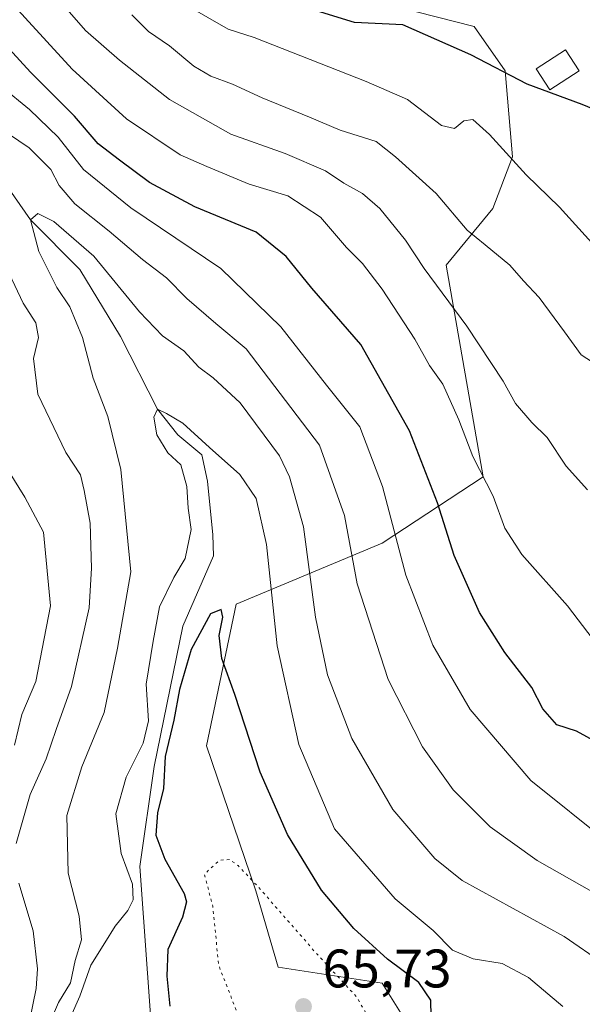
# Model space of a CAD drawing. Units: metres. Extents: x 603091 to 606523, y 4791679 to 4794045.
# Drawn here: x 604045 to 604149, y 4792189 to 4792371 of the extents above; entities that cross this region are included whole.
import ezdxf

# ---------------------------------------------------------------- set-up
doc = ezdxf.new("R2010")
doc.units = ezdxf.units.M
doc.header["$MEASUREMENT"] = 0
doc.linetypes.add('DGN Style 5', pattern=[1.1536117293433497, 0.4944050268614355, -0.6592067024819142])
for name, color, linetype, lineweight in [('Arbolado forestal CxS', 92, 'Continuous', 0), ('Corriente natural lineal', 142, 'Continuous', 13), ('Curva de nivel maestra', 30, 'Continuous', 30), ('Curva de nivel normal', 30, 'Continuous', 0), ('Curva de nivel normal depresión', 30, 'DGN Style 5', 0), ('Edificación ligera Cxs', 1, 'Continuous', 0), ('Pastizal CxS', 92, 'Continuous', 0), ('Punto de cota en terreno', 7, 'Continuous', 0), ('Rótulo de punto de cota en terreno', 7, 'Continuous', 0)]:
    doc.layers.add(name, color=color, linetype=linetype, lineweight=lineweight)
doc.styles.add('Style-Arial', font='txt')

# ---------------------------------------------------------------- blocks, each defined once
blk = doc.blocks.new('5PATER')
at = {"layer": 'Punto de cota en terreno', "linetype": 'Continuous', "lineweight": 0}
h = blk.add_hatch(color=51, dxfattribs=at)
edge = h.paths.add_edge_path()
edge.add_ellipse((0, 0), major_axis=(-0.1095731443231308, -0.1110710700762829), ratio=0.9994222409660322, start_angle=0, end_angle=360)

msp = doc.modelspace()

# ---------------------------------------------------------------- linework, layer by layer
at = {"layer": 'Arbolado forestal CxS', "color": 92, "linetype": 'Continuous', "lineweight": 0}
msp.add_polyline3d([(604100.1787, 4792377.382099999, 127.1912000000011), (604128.5421000002, 4792370.105900001, 127.6719000000012), (604134.2851, 4792361.9211, 125.510500000004), (604135.6495000003, 4792346.0055, 120.2975000000006), (604132.0119000003, 4792336.455700001, 117.1624000000011), (604123.3717, 4792325.9967, 111.9416999999958), (604130.1946999999, 4792286.889699999, 104.7168999999994), (604111.5686999997, 4792274.659299999, 93.65029999999388), (604084.5248999996, 4792263.329700001, 76.38749999999709), (604079.0482999999, 4792237.160900001, 73.20100000000093), (604088.1785000004, 4792210.383500001, 70.08060000000114), (604092.3444999997, 4792196.293500001, 67.48709999999846), (604111.5717000002, 4792193.337099999, 72.86419999999634), (604118.9650999998, 4792181.5087, 73.86659999999392)], dxfattribs=at)
msp.add_polyline3d([(604100.1787, 4792377.382099999, 127.1912000000011), (604128.5421000002, 4792370.105900001, 127.6719000000012), (604134.2851, 4792361.9211, 125.510500000004), (604135.6495000003, 4792346.0055, 120.2975000000006), (604132.0119000003, 4792336.455700001, 117.1624000000011), (604123.3717, 4792325.9967, 111.9416999999958), (604130.1946999999, 4792286.889699999, 104.7168999999994), (604111.5686999997, 4792274.659299999, 93.65029999999388), (604084.5248999996, 4792263.329700001, 76.38749999999709), (604079.0482999999, 4792237.160900001, 73.20100000000093), (604088.1785000004, 4792210.383500001, 70.08060000000114), (604092.3444999997, 4792196.293500001, 67.48709999999846), (604111.5717000002, 4792193.337099999, 72.86419999999634), (604118.9650999998, 4792181.5087, 73.86659999999392)], dxfattribs=at)
at = {"layer": 'Corriente natural lineal', "color": 142, "linetype": 'Continuous', "lineweight": 13}
msp.add_polyline3d([(604011, 4792381, 97.31620000000112), (604020.25, 4792375.550000001, 96.13999999999942), (604024.9501, 4792369.7601, 95.3752999999997), (604030.8099999996, 4792356.890000001, 91.48630000000412), (604046.5300000003, 4792334.380000001, 85.99599999999919), (604055.6501000002, 4792325.210100001, 84.1585999999952), (604063.1567000002, 4792312.8211, 83.2213000000047), (604070.0300000003, 4792299.41, 80.52509999999893), (604073.7401000002, 4792294.630999999, 80.36160000000382), (604078.2001, 4792290.970100001, 80.289300000004), (604079.2500999998, 4792286.090100001, 79.65589999999793), (604080.2401000002, 4792276.200099999, 78.30469999999332), (604080.3651000002, 4792272.315099999, 77.67690000000584), (604074.6793999998, 4792259.309, 77.11560000000463), (604069.3876999998, 4792233.379799999, 76.6079000000027), (604066.7418999998, 4792214.858899999, 78.27989999999409), (604068.8585000001, 4792185.754699999, 76.92359999999462), (604077.1785000004, 4792168.594799999, 76.62729999999283)], dxfattribs=at)
at = {"layer": 'Curva de nivel maestra', "color": 30, "linetype": 'Continuous', "lineweight": 30, "flags": 128}
for points, elevation in [([(604167.9800000006, 4792380.4301), (604166.6500000004, 4792365.550100001), (604164.04, 4792359.280099999), (604161.8899999997, 4792354.190099999), (604159.8899999997, 4792352.090100001), (604156.7100000001, 4792352.3301), (604148.5199999996, 4792355.6801), (604138.3799999999, 4792359.440099999), (604127.9199999999, 4792364.870100001), (604115.3600000005, 4792370.420100001), (604106.4500000002, 4792370.840100001), (604097.8099999996, 4792373.530099999)], 125), ([(604153.2100000001, 4792236.770099999), (604147.5, 4792239.890100001), (604143.8399999999, 4792241.0801), (604141.2699999996, 4792244.020099999), (604139.2400000002, 4792247.940099999), (604134.2400000002, 4792254.450099999), (604129.5199999996, 4792261.8201), (604124.8499999996, 4792272.3301), (604121.7699999996, 4792282.110099999), (604116.6100000005, 4792295.360099999), (604107.6299999999, 4792311.370100001), (604098.5499999998, 4792321.7501), (604093.8200000003, 4792327.610099999), (604088.2300000006, 4792332.0801), (604076.9400000004, 4792336.800100001), (604068.5499999998, 4792341.2601), (604062.9900000002, 4792345.380100001), (604059.04, 4792348.4301), (604054.6500000004, 4792353.540100001), (604046.54, 4792361.700099999), (604039.2599999999, 4792369.5701)], 100), ([(604120.6399999997, 4792184.090100001), (604120.5199999996, 4792190.170100001), (604118.3200000003, 4792193.420100001), (604112.5599999996, 4792197.770099999), (604106.2999999998, 4792203.4001), (604100.3499999996, 4792210.4801), (604094.0300000003, 4792220.7601), (604089, 4792232.300100001), (604084.2800000003, 4792246.640100001), (604081.8799999999, 4792253.300100001), (604081.3899999997, 4792257.5701), (604082.0800000001, 4792260.970100001), (604081.7599999999, 4792262.4001), (604079.7800000003, 4792261.540100001), (604076.2100000001, 4792254.9801), (604074.0599999996, 4792247.5601), (604073.0199999996, 4792241.9301), (604071.4500000002, 4792235.210100001), (604071.1500000004, 4792229.290100001), (604070.0099999999, 4792224.8101), (604069.6900000004, 4792220.640100001), (604071.3700000001, 4792216.2301), (604074.9699999997, 4792209.860099999), (604075.4000000004, 4792208.3201), (604074.6600000003, 4792205.520099999), (604071.9299999997, 4792199.530099999), (604071.7400000002, 4792194.590100001), (604072.2999999998, 4792189.040100001)], 75)]:
    msp.add_lwpolyline(points, dxfattribs=dict(at, elevation=elevation))
at = {"layer": 'Curva de nivel normal', "color": 30, "linetype": 'Continuous', "lineweight": 0, "flags": 128}
for points, elevation in [([(604045.6699999999, 4792382.050000001), (604056.6799999997, 4792369.4), (604062.9600000001, 4792363.9), (604072.2400000002, 4792356.609999999), (604083.5700000003, 4792350.24), (604093.6100000005, 4792346.630000001), (604101.0999999996, 4792343.460000001), (604104.4299999997, 4792341.16), (604107.8799999999, 4792339.279999999), (604111.0899999999, 4792336.49), (604115.8700000001, 4792330.600000001), (604119.2999999998, 4792325.359999999), (604127.1799999997, 4792314.720000001), (604133.9199999999, 4792304.539999999), (604136.2199999997, 4792300.430000001), (604139.2000000002, 4792296.939999999), (604142.0700000003, 4792294.140000001), (604145.5499999998, 4792288.850000001), (604149.5199999996, 4792284.480000001)], 110), ([(604154.29, 4792251.880000001), (604145.8399999999, 4792263.050000001), (604137.3399999999, 4792272.560000001), (604134.2000000002, 4792277.430000001), (604132.0899999999, 4792283.300000001), (604128.2800000003, 4792290.66), (604125.75, 4792297.4), (604122.75, 4792304.029999999), (604120.2999999998, 4792307.460000001), (604117.5700000003, 4792312.34), (604111.5700000003, 4792321.57), (604107.9400000004, 4792326.300000001), (604104.9299999997, 4792329.279999999), (604100.1600000003, 4792334.890000001), (604094.0800000001, 4792338.810000001), (604086.9500000002, 4792341), (604079.1500000004, 4792344.210000001), (604074.2300000006, 4792346.390000001), (604064.29, 4792353.039999999), (604054.2199999997, 4792362.230000001), (604040.7999999998, 4792376.869999999)], 105), ([(604150.8899999997, 4792329.52), (604144.3499999996, 4792336.710000001), (604138.1600000003, 4792342.67), (604131.4000000004, 4792350.130000001), (604128.3099999996, 4792352.9), (604126.6600000003, 4792352.680000001), (604124.8899999997, 4792351.24), (604122.5300000003, 4792351.789999999), (604116.2400000002, 4792356.640000001), (604108.5599999996, 4792359.949999999), (604087.9000000004, 4792368.060000001), (604083.0800000001, 4792369.619999999), (604075.5499999998, 4792373.960000001)], 120), ([(604065.2599999999, 4792372.27), (604068.3399999999, 4792369.189999999), (604072.2000000002, 4792366.52), (604076.7100000001, 4792362.810000001), (604079.8700000001, 4792360.949999999), (604083.8799999999, 4792359.480000001), (604089.3399999999, 4792356.930000001), (604098.1200000001, 4792353.34), (604103.7699999996, 4792350.939999999), (604110.4199999999, 4792348.890000001), (604114.0199999996, 4792346), (604121.5499999998, 4792339.24), (604127.2800000003, 4792332.5), (604130.5599999996, 4792329.76), (604135.1699999999, 4792325.980000001), (604137.7000000002, 4792323.09), (604140.5800000001, 4792320.029999999), (604145.2800000003, 4792313.67), (604148.3600000005, 4792309.430000001), (604153.4100000003, 4792306.15)], 115), ([(604041.2199999997, 4792358.949999999), (604046.3399999999, 4792354.76), (604051.6399999997, 4792349.630000001), (604056.3600000005, 4792343.699999999), (604065.0599999996, 4792336.600000001), (604081.7300000006, 4792325.42), (604092.7999999998, 4792314.600000001), (604101.2400000002, 4792303.82), (604107.4000000004, 4792296.140000001), (604111.6299999999, 4792285.119999999), (604115.9500000002, 4792268.689999999), (604120.9199999999, 4792255.75), (604127.8200000003, 4792243.9), (604139.04, 4792230.789999999), (604153.6100000005, 4792219.039999999)], 95), ([(604205.7800000003, 4792187.949999999), (604182.7999999998, 4792193.720000001), (604167.8799999999, 4792199.83), (604150.7100000001, 4792210.01), (604140.2199999997, 4792215.970000001), (604131.5199999996, 4792222.180000001), (604124.6799999997, 4792229.060000001), (604119, 4792236.99), (604112.6699999999, 4792249.42), (604106.9199999999, 4792267.100000001), (604104.5999999996, 4792279.76), (604099.9600000001, 4792292.74), (604086.3899999997, 4792310.560000001), (604080.7999999998, 4792315.230000001), (604075.4600000001, 4792319.84), (604071.6900000004, 4792323.66), (604067.2100000001, 4792327.08), (604061.0599999996, 4792332.26), (604054.7400000002, 4792337.359999999), (604051.8399999999, 4792340.699999999), (604050.3200000003, 4792343.710000001), (604046.2800000003, 4792347.67), (604036.8799999999, 4792354.050000001)], 90), ([(604159.8899999997, 4792191.84), (604145.2199999997, 4792201.960000001), (604126.3300000001, 4792212.26), (604121.2599999999, 4792216.359999999), (604113.54, 4792225.380000001), (604105.9600000001, 4792238.560000001), (604101.4400000004, 4792250.300000001), (604099.2300000006, 4792260.970000001), (604096.9800000006, 4792277.640000001), (604094.4199999999, 4792286.859999999), (604092.5499999998, 4792290.75), (604085.2699999996, 4792300.539999999), (604080.3099999996, 4792305.16), (604077.6600000003, 4792307.16), (604074.9000000004, 4792310.180000001), (604070.9199999999, 4792312.960000001), (604066.6799999997, 4792317.359999999), (604058.2300000006, 4792327.65), (604050.8700000001, 4792334.050000001), (604047.8899999997, 4792335.57), (604046.5300000003, 4792334.380000001), (604048.0800000001, 4792328.550000001), (604051.4199999999, 4792321.859999999), (604053.79, 4792318.279999999), (604056.1299999999, 4792312.619999999), (604058.1299999999, 4792305.119999999), (604060.8399999999, 4792298.050000001), (604063.2300000006, 4792288.24), (604065.1100000005, 4792269.33), (604062.6399999997, 4792255.230000001), (604060.1600000003, 4792243.350000001), (604056, 4792233.300000001), (604053.2699999996, 4792224.310000001), (604053.5, 4792213.65), (604055.5499999998, 4792205.710000001), (604055.9400000004, 4792201.34), (604054.8099999996, 4792197.51), (604053.9000000004, 4792193.359999999), (604051.6900000004, 4792189.76), (604048.9500000002, 4792183.289999999)], 85), ([(604038.8799999999, 4792332.15), (604045.2000000002, 4792318.980000001), (604047.54, 4792315.350000001), (604048.04, 4792312.640000001), (604047.0899999999, 4792308.74), (604047.8600000005, 4792302.16), (604053.0599999996, 4792291.41), (604055.7999999998, 4792287.230000001), (604056.4600000001, 4792284.350000001), (604057.54, 4792278.300000001), (604057.7800000003, 4792270.02), (604057.3899999997, 4792262.65), (604054.1299999999, 4792248.15), (604051.2800000003, 4792240.180000001), (604049.4500000002, 4792234.76), (604046.4699999997, 4792228.189999999), (604043.8799999999, 4792219.119999999)], 90), ([(604052.5499999998, 4792183.970000001), (604055.6500000004, 4792190.890000001), (604057.6799999997, 4792196.65), (604060.2999999998, 4792200.789999999), (604062.1900000004, 4792203.880000001), (604064.5099999999, 4792206.730000001), (604065.5099999999, 4792208.74), (604065.4100000003, 4792211.59), (604063.2800000003, 4792217.289999999), (604062.3200000003, 4792224.600000001), (604064.2100000001, 4792231.4), (604067.3600000005, 4792237.689999999), (604068.3399999999, 4792241.800000001), (604067.9199999999, 4792248.600000001), (604069.1799999997, 4792256.52), (604070.3899999997, 4792262.869999999), (604073.04, 4792268.279999999), (604075.1200000001, 4792271.77), (604076.2199999997, 4792277.16), (604075.6799999997, 4792281.100000001), (604075.4500000002, 4792285.100000001), (604074.3499999996, 4792289.119999999), (604071.9100000003, 4792291.310000001), (604069.9000000004, 4792294.630000001), (604069.3499999996, 4792297.91), (604070.0300000003, 4792299.41), (604071.6799999997, 4792298.57), (604074.7199999997, 4792296.779999999), (604079.5999999996, 4792292.33), (604085.2599999999, 4792287.34), (604088.2300000006, 4792282.91), (604090.1500000004, 4792274.369999999), (604092.1100000005, 4792255.640000001), (604096.1500000004, 4792237.439999999), (604102.7400000002, 4792221.83), (604113.9600000001, 4792208.890000001), (604120.9800000006, 4792203.060000001), (604124.5700000003, 4792199.390000001), (604128.3399999999, 4792197.82), (604133.7199999997, 4792196.930000001), (604138.6200000001, 4792194.380000001), (604144.9199999999, 4792189.02)], 80), ([(604043.5999999996, 4792237.300000001), (604044.9199999999, 4792242.970000001), (604047.4900000002, 4792249.039999999), (604050.2300000006, 4792263.039999999), (604048.9100000003, 4792276.640000001), (604045.4699999997, 4792283.119999999), (604042.4699999997, 4792287.99)], 95), ([(604044.4000000004, 4792211.82), (604047, 4792203), (604047.8300000001, 4792195.99), (604047.5499999998, 4792192.33), (604046.3399999999, 4792186.310000001)], 90)]:
    msp.add_lwpolyline(points, dxfattribs=dict(at, elevation=elevation))
at = {"layer": 'Curva de nivel normal depresión', "color": 30, "linetype": 'DGN Style 5', "lineweight": 0, "elevation": 70, "flags": 128}
msp.add_lwpolyline([(604083.3399999999, 4792216.140000001), (604081.4500000002, 4792216.039999999), (604078.6900000004, 4792213.439999999), (604080.2300000006, 4792207.52), (604081.3200000003, 4792196.65), (604086.0899999999, 4792184.42), (604091.0800000001, 4792177.730000001), (604097.0499999998, 4792173.730000001), (604100.8600000005, 4792172.680000001), (604106.8499999996, 4792173.210000001), (604110.2999999998, 4792175.76), (604111.2999999998, 4792179.439999999), (604110.2599999999, 4792184.92), (604106.7599999999, 4792190.84), (604099.29, 4792198.92), (604088.75, 4792210.980000001), (604084.9100000003, 4792215.050000001), (604083.3399999999, 4792216.140000001)], dxfattribs=at)
at = {"layer": 'Edificación ligera Cxs', "color": 1, "linetype": 'Continuous', "lineweight": 0}
msp.add_polyline3d([(604147.9801000003, 4792361.920100001, 128.4811999999947), (604142.5301000001, 4792358.4101, 133.5488000000041), (604140.0301000001, 4792362.300100001, 128.6347999999998), (604145.4700999996, 4792365.800100001, 127.9717999999993), (604147.9801000003, 4792361.920100001, 128.4811999999947)], dxfattribs=at)
msp.add_3dface([(604147.9801000003, 4792361.920100001, 133.5488000000041), (604142.5301000001, 4792358.4101, 133.5488000000041), (604140.0301000001, 4792362.300100001, 133.5488000000041), (604145.4700999996, 4792365.800100001, 133.5488000000041)], dxfattribs=at)
at = {"layer": 'Pastizal CxS', "color": 92, "linetype": 'Continuous', "lineweight": 0}
for points in [[(604118.9650999998, 4792181.5087, 73.86659999999392), (604111.5717000002, 4792193.337099999, 72.86419999999634), (604092.3444999997, 4792196.293500001, 67.48709999999846), (604088.1785000004, 4792210.383500001, 70.08060000000114), (604079.0482999999, 4792237.160900001, 73.20100000000093), (604084.5248999996, 4792263.329700001, 76.38749999999709), (604111.5686999997, 4792274.659299999, 93.65029999999388), (604130.1946999999, 4792286.889699999, 104.7168999999994), (604123.3717, 4792325.9967, 111.9416999999958), (604132.0119000003, 4792336.455700001, 117.1624000000011), (604135.6495000003, 4792346.0055, 120.2975000000006), (604134.2851, 4792361.9211, 125.510500000004), (604128.5421000002, 4792370.105900001, 127.6719000000012), (604100.1787, 4792377.382099999, 127.1912000000011)], [(604100.1787, 4792377.382099999, 127.1912000000011), (604128.5421000002, 4792370.105900001, 127.6719000000012), (604134.2851, 4792361.9211, 125.510500000004), (604135.6495000003, 4792346.0055, 120.2975000000006), (604132.0119000003, 4792336.455700001, 117.1624000000011), (604123.3717, 4792325.9967, 111.9416999999958), (604130.1946999999, 4792286.889699999, 104.7168999999994), (604111.5686999997, 4792274.659299999, 93.65029999999388), (604084.5248999996, 4792263.329700001, 76.38749999999709), (604079.0482999999, 4792237.160900001, 73.20100000000093), (604088.1785000004, 4792210.383500001, 70.08060000000114), (604092.3444999997, 4792196.293500001, 67.48709999999846), (604111.5717000002, 4792193.337099999, 72.86419999999634), (604118.9650999998, 4792181.5087, 73.86659999999392)]]:
    msp.add_polyline3d(points, dxfattribs=at)

# ---------------------------------------------------------------- block references
at = {"layer": 'Punto de cota en terreno', "color": 7, "linetype": 'Continuous', "lineweight": 0, "xscale": 10, "yscale": 10, "zscale": 10}
msp.add_blockref('5PATER', (604097, 4792189, 65.72999999999593), dxfattribs=at)

# ---------------------------------------------------------------- texts
at = {"layer": 'Rótulo de punto de cota en terreno', "color": 7, "linetype": 'Continuous', "lineweight": 0, "style": 'Style-Arial'}
msp.add_text('65,73', height=7.000000000000002, dxfattribs=at).set_placement((604100.5278000003, 4792192.527799999))

doc.saveas('drawing.dxf')
